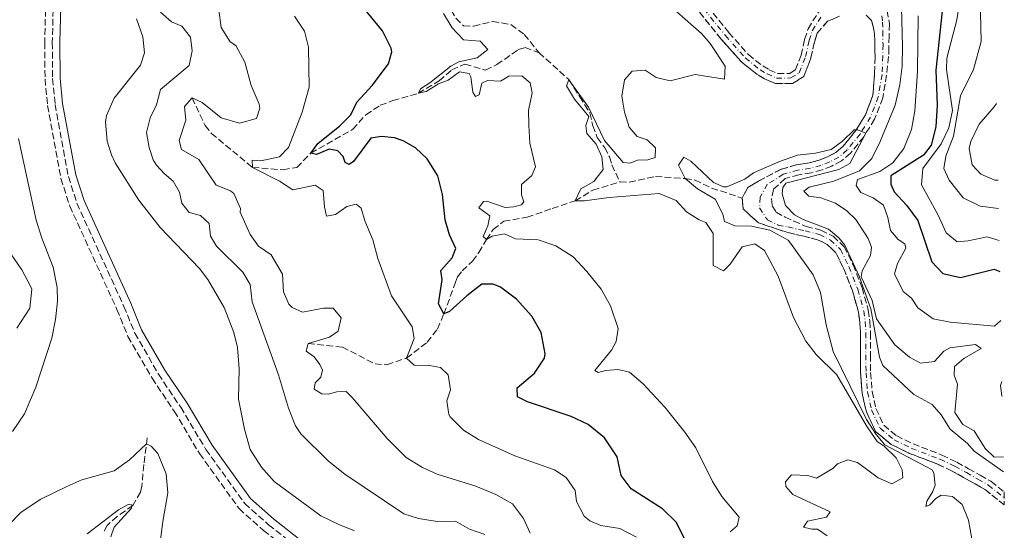
# Model space of a CAD drawing. Units: metres. Extents: x 632767 to 636260, y 4653344 to 4655722.
# Drawn here: x 635973 to 636233, y 4654848 to 4654982 of the extents above; entities that cross this region are included whole.
import ezdxf

# ---------------------------------------------------------------- set-up
doc = ezdxf.new("R2010")
doc.units = ezdxf.units.M
doc.header["$MEASUREMENT"] = 0
doc.linetypes.add('DGN Style 3', pattern=[2.435891, 1.739922, -0.695969])
doc.linetypes.add('DGN Style 4', pattern=[2.785615, 1.391938, -0.695969, 0.00174, -0.695969])
for name, color, linetype, lineweight in [('Barranco', 142, 'DGN Style 3', 13), ('Barranco (área)', 142, 'DGN Style 4', 0), ('Barranco lineal', 142, 'DGN Style 3', 13), ('Camino', 7, 'DGN Style 3', 0), ('Curva de nivel directora', 30, 'Continuous', 30), ('Curva de nivel intermedia', 30, 'Continuous', 0), ('Margen derecho', 7, 'Continuous', 0), ('Senda', 7, 'DGN Style 3', 0)]:
    doc.layers.add(name, color=color, linetype=linetype, lineweight=lineweight)

msp = doc.modelspace()

# ---------------------------------------------------------------- linework, layer by layer
at = {"layer": 'Barranco', "color": 142, "linetype": 'DGN Style 3', "lineweight": 13}
for points in [[(636189.34, 4654983.13, 386.86), (636186.2, 4654981.8, 386.86), (636183.48, 4654978.68, 386.93), (636182.71, 4654976.31, 386.9), (636181.76, 4654972.06, 386.96), (636179.91, 4654967.24, 387.03), (636176.95, 4654965.39, 387.13), (636172.41, 4654965.38, 387.23), (636169.55, 4654966.65, 387.23), (636167.57, 4654967.81, 387.23), (636163.48, 4654971.06, 387.3), (636158.13, 4654977.07, 387.37), (636152.41, 4654984.19, 387.47)], [(636154.49, 4654985.85, 387.47), (636160.16, 4654978.78, 387.37), (636165.31, 4654973, 387.3), (636169.07, 4654970.01, 387.23), (636170.77, 4654969.02, 387.23), (636172.97, 4654968.04, 387.23), (636176.19, 4654968.05, 387.13), (636177.75, 4654969.02, 387.03), (636179.21, 4654972.83, 386.96), (636180.14, 4654977.01, 386.9), (636181.05, 4654979.8, 386.93), (636183.93, 4654984.46, 386.86)], [(636201.87, 4654984.55, 386.86), (636202.49, 4654981.09, 386.86), (636202.4, 4654977.87, 386.86), (636202.36, 4654974.79, 386.83), (636202.29, 4654972.47, 386.53), (636201.76, 4654967.58, 386.06), (636200.73, 4654961.57, 385.46), (636198.59, 4654955.99, 385.32), (636195.74, 4654951.37, 384.92), (636192.24, 4654947.02, 384.68), (636189.84, 4654944.98, 384.68), (636187.3, 4654943.62, 384.35), (636184.77, 4654942.63, 384.35), (636181.92, 4654941.87, 384.22), (636178.6, 4654941.35, 384.15), (636175, 4654940.34, 384.15), (636171.91, 4654937.47, 384.05), (636171.37, 4654935.03, 383.91), (636171.61, 4654933.15, 383.88), (636172.63, 4654931.45, 383.55), (636174.99, 4654930.18, 383.51), (636177.28, 4654929.14, 383.28), (636180.53, 4654927.72, 383.18), (636184.44, 4654926.73, 383.14), (636187.65, 4654925.13, 383.08), (636190.55, 4654922.37, 382.87), (636192.91, 4654917.61, 382.67), (636195.31, 4654911.53, 382.3), (636196.93, 4654905.64, 382.24), (636197.35, 4654902.75, 382.24), (636197.51, 4654899.68, 382.24), (636197.49, 4654893.85, 382.1), (636197.55, 4654889.21, 382.1), (636197.93, 4654884.2, 382.04), (636198.95, 4654879.74, 382), (636201.02, 4654875.3, 381.84), (636204.41, 4654872.49, 381.77), (636208.72, 4654870.37, 381.53), (636216.31, 4654867.44, 381.37), (636220.28, 4654865.57, 381.3), (636223.38, 4654863.85, 381.3), (636226.41, 4654862.13, 381.27), (636229.25, 4654860.53, 381.2), (636232.74, 4654857.74, 381.18), (636232.8, 4654854.28, 381.17), (636227.76, 4654858.32, 381.2), (636225.1, 4654859.82, 381.27), (636222.08, 4654861.54, 381.3), (636219.07, 4654863.2, 381.3), (636215.27, 4654865, 381.37), (636207.66, 4654867.93, 381.53), (636202.95, 4654870.25, 381.77), (636198.87, 4654873.64, 381.84), (636196.42, 4654878.87, 382), (636195.3, 4654883.8, 382.04), (636194.89, 4654889.09, 382.1), (636194.83, 4654893.84, 382.1), (636194.85, 4654899.61, 382.24), (636194.7, 4654902.49, 382.24), (636194.33, 4654905.09, 382.24), (636192.78, 4654910.69, 382.3), (636190.48, 4654916.53, 382.67), (636188.38, 4654920.77, 382.87), (636186.11, 4654922.93, 383.08), (636183.51, 4654924.22, 383.14), (636179.9, 4654925.14, 383.18), (636175.44, 4654926.17, 383.28), (636167.96, 4654928.64, 383.51), (636163.92, 4654932.32, 383.55), (636163.7, 4654935.18, 383.88), (636165.15, 4654938.01, 383.91), (636167.96, 4654939.67, 384.05), (636173.91, 4654942.79, 384.15), (636178.03, 4654943.95, 384.15), (636181.37, 4654944.47, 384.22), (636183.94, 4654945.16, 384.35), (636186.18, 4654946.03, 384.35), (636188.34, 4654947.19, 384.68), (636190.32, 4654948.88, 384.68), (636193.57, 4654952.91, 384.92), (636196.2, 4654957.17, 385.32), (636198.16, 4654962.28, 385.46), (636198.6, 4654968.14, 386.06), (636198.7, 4654972.39, 386.53), (636198.68, 4654975.31, 386.83), (636198.56, 4654978.36, 386.86), (636198.31, 4654980.08, 386.86), (636197.77, 4654981.96, 386.86), (636196.39, 4654983.43, 386.86)]]:
    msp.add_polyline3d(points, dxfattribs=at)
at = {"layer": 'Barranco (área)', "color": 142, "linetype": 'DGN Style 3', "lineweight": 13}
for points in [[(636152.41, 4654984.19, 387.47), (636158.13, 4654977.07, 387.37), (636163.48, 4654971.06, 387.3), (636167.57, 4654967.81, 387.23), (636169.55, 4654966.65, 387.23), (636172.41, 4654965.38, 387.23), (636176.95, 4654965.39, 387.13), (636179.91, 4654967.24, 387.03), (636181.76, 4654972.06, 386.96), (636182.71, 4654976.31, 386.9), (636183.48, 4654978.68, 386.93), (636186.2, 4654981.8, 386.86), (636189.34, 4654983.13, 386.86)], [(636154.49, 4654985.85, 387.47), (636160.16, 4654978.78, 387.37), (636165.31, 4654973, 387.3), (636169.07, 4654970.01, 387.23), (636170.77, 4654969.02, 387.23), (636172.97, 4654968.04, 387.23), (636176.19, 4654968.05, 387.13), (636177.75, 4654969.02, 387.03), (636179.21, 4654972.83, 386.96), (636180.14, 4654977.01, 386.9), (636181.05, 4654979.8, 386.93), (636183.93, 4654984.46, 386.86)], [(636201.87, 4654984.55, 386.86), (636202.49, 4654981.09, 386.86), (636202.4, 4654977.87, 386.86), (636202.36, 4654974.79, 386.83), (636202.29, 4654972.47, 386.53), (636201.76, 4654967.58, 386.06), (636200.73, 4654961.57, 385.46), (636198.59, 4654955.99, 385.32), (636195.74, 4654951.37, 384.92), (636192.24, 4654947.02, 384.68), (636189.84, 4654944.98, 384.68), (636187.3, 4654943.62, 384.35), (636184.77, 4654942.63, 384.35), (636181.92, 4654941.87, 384.22), (636178.6, 4654941.35, 384.15), (636175, 4654940.34, 384.15), (636171.91, 4654937.47, 384.05), (636171.37, 4654935.03, 383.91), (636171.61, 4654933.15, 383.88), (636172.63, 4654931.45, 383.55), (636174.99, 4654930.18, 383.51), (636177.28, 4654929.14, 383.28), (636180.53, 4654927.72, 383.18), (636184.44, 4654926.73, 383.14), (636187.65, 4654925.13, 383.08), (636190.55, 4654922.37, 382.87), (636192.91, 4654917.61, 382.67), (636195.31, 4654911.53, 382.3), (636196.93, 4654905.64, 382.24), (636197.35, 4654902.75, 382.24), (636197.51, 4654899.68, 382.24), (636197.49, 4654893.85, 382.1), (636197.55, 4654889.21, 382.1), (636197.93, 4654884.2, 382.04), (636198.95, 4654879.74, 382), (636201.02, 4654875.3, 381.84), (636204.41, 4654872.49, 381.77), (636208.72, 4654870.37, 381.53), (636216.31, 4654867.44, 381.37), (636220.28, 4654865.57, 381.3), (636223.38, 4654863.85, 381.3), (636226.41, 4654862.13, 381.27), (636229.25, 4654860.53, 381.2), (636232.74, 4654857.74, 381.18)], [(636196.39, 4654983.43, 386.86), (636197.77, 4654981.96, 386.86), (636198.31, 4654980.08, 386.86), (636198.56, 4654978.36, 386.86), (636198.68, 4654975.31, 386.83), (636198.7, 4654972.39, 386.53), (636198.6, 4654968.14, 386.06), (636198.16, 4654962.28, 385.46), (636196.2, 4654957.17, 385.32), (636193.57, 4654952.91, 384.92), (636190.32, 4654948.88, 384.68), (636188.34, 4654947.19, 384.68), (636186.18, 4654946.03, 384.35), (636183.94, 4654945.16, 384.35), (636181.37, 4654944.47, 384.22), (636178.03, 4654943.95, 384.15), (636173.91, 4654942.79, 384.15), (636167.96, 4654939.67, 384.05), (636165.15, 4654938.01, 383.91), (636163.7, 4654935.18, 383.88)], [(636163.7, 4654935.18, 383.88), (636163.92, 4654932.32, 383.55), (636167.96, 4654928.64, 383.51), (636175.44, 4654926.17, 383.28), (636179.9, 4654925.14, 383.18), (636183.51, 4654924.22, 383.14), (636186.11, 4654922.93, 383.08), (636188.38, 4654920.77, 382.87), (636190.48, 4654916.53, 382.67), (636192.78, 4654910.69, 382.3), (636194.33, 4654905.09, 382.24), (636194.7, 4654902.49, 382.24), (636194.85, 4654899.61, 382.24), (636194.83, 4654893.84, 382.1), (636194.89, 4654889.09, 382.1), (636195.3, 4654883.8, 382.04), (636196.42, 4654878.87, 382), (636198.87, 4654873.64, 381.84), (636202.95, 4654870.25, 381.77), (636207.66, 4654867.93, 381.53), (636215.27, 4654865, 381.37), (636219.07, 4654863.2, 381.3), (636222.08, 4654861.54, 381.3), (636225.1, 4654859.82, 381.27), (636227.76, 4654858.32, 381.2), (636232.8, 4654854.28, 381.17)]]:
    msp.add_polyline3d(points, dxfattribs=at)
at = {"layer": 'Barranco (área)', "color": 142, "linetype": 'DGN Style 4', "lineweight": 0}
for points in [[(636153.54, 4654985.09, 387.47), (636159.24, 4654978, 387.37), (636164.48, 4654972.12, 387.3), (636168.39, 4654969.01, 387.23), (636170.21, 4654967.94, 387.23), (636172.71, 4654966.83, 387.23), (636176.53, 4654966.84, 387.13), (636178.73, 4654968.21, 387.03), (636180.38, 4654972.48, 386.96), (636181.31, 4654976.69, 386.9), (636182.16, 4654979.29, 386.93), (636184.39, 4654982.91, 386.87)], [(636200.46, 4654983.27, 386.86), (636200.7, 4654981.59, 386.86), (636200.76, 4654979.21, 386.86), (636200.81, 4654975.69, 386.84), (636200.76, 4654972.7, 386.56), (636200.55, 4654967.71, 386.05), (636199.56, 4654961.89, 385.46), (636197.5, 4654956.53, 385.32), (636194.75, 4654952.07, 384.92), (636191.37, 4654947.87, 384.68)], [(636191.37, 4654947.87, 384.68), (636189.16, 4654945.99, 384.68), (636186.79, 4654944.72, 384.35), (636184.4, 4654943.78, 384.35), (636181.67, 4654943.05, 384.22), (636178.34, 4654942.54, 384.15), (636174.5, 4654941.46, 384.15), (636170.27, 4654938.8, 384.05), (636168.38, 4654935.38, 383.9), (636168.27, 4654932.57, 383.72), (636170.3, 4654929.45, 383.5), (636173.13, 4654928.07, 383.4), (636175.73, 4654927.59, 383.32), (636180.24, 4654926.55, 383.18), (636184.02, 4654925.59, 383.14), (636186.95, 4654924.13, 383.08), (636189.56, 4654921.64, 382.87), (636191.8, 4654917.12, 382.67), (636194.16, 4654911.15, 382.3), (636195.75, 4654905.39, 382.24), (636196.14, 4654902.64, 382.24), (636196.3, 4654899.65, 382.24), (636196.28, 4654893.85, 382.1), (636196.34, 4654889.15, 382.1), (636196.73, 4654884.02, 382.04), (636197.8, 4654879.34, 382), (636200.04, 4654874.55, 381.84), (636203.75, 4654871.47, 381.77), (636208.24, 4654869.26, 381.53), (636215.84, 4654866.33, 381.37), (636219.73, 4654864.49, 381.3), (636222.79, 4654862.8, 381.3), (636225.82, 4654861.08, 381.27), (636228.58, 4654859.53, 381.2), (636232.77, 4654856.17, 381.18)]]:
    msp.add_polyline3d(points, dxfattribs=at)
at = {"layer": 'Barranco lineal', "color": 142, "linetype": 'DGN Style 3', "lineweight": 13}
for points in [[(636013.4, 4655013.21, 410), (636017.06, 4655009, 408.93), (636019.15, 4655003.5, 407.48), (636021.53, 4654998.74, 406.48), (636024.11, 4654997.92, 405), (636031.65, 4654997.67, 402.72), (636040.81, 4654995.41, 400), (636050.13, 4654995.63, 398.59), (636061.8, 4654995.48, 397.82), (636069.14, 4654995.79, 395), (636075.62, 4654994.38, 394.83), (636080.05, 4654992.67, 394.66), (636082.79, 4654989.92, 394.26), (636086.87, 4654984.72, 393.59), (636088.18, 4654982.59, 393.46), (636090.19, 4654980.58, 393.36), (636092.84, 4654980.48, 393.09), (636097.82, 4654981.74, 392.59), (636102.67, 4654980.93, 392.45), (636106.19, 4654978.33, 392.28), (636110.1, 4654973.51, 391.78)], [(636018.57, 4654961.63, 410), (636022.02, 4654954.33, 408.62), (636023.66, 4654952.23, 408.05), (636034.5, 4654943.26, 405), (636042.57, 4654942.64, 403.46), (636046.17, 4654943.28, 402.02), (636049.86, 4654947.02, 400), (636060.95, 4654953.32, 398.69), (636064.4, 4654957.16, 397.65), (636068.19, 4654959.65, 396.65), (636071.53, 4654960.87, 395.91), (636078.25, 4654962.8, 395), (636083.7, 4654966.13, 394.23), (636087.1, 4654968.96, 393.69), (636090.51, 4654970.49, 393.05), (636095.98, 4654968.93, 392.38), (636098.96, 4654970.36, 392.28), (636104.62, 4654974.33, 392.05), (636106.4, 4654974.87, 392.05), (636110.1, 4654973.51, 391.78)], [(636110.1, 4654973.51, 391.78), (636117.96, 4654966.41, 390), (636120.81, 4654961.9, 389.46), (636123.5, 4654957.64, 389.36), (636124.25, 4654954.27, 388.86), (636125.44, 4654951.14, 388.76), (636127.41, 4654948.46, 388.66), (636128.68, 4654946.02, 388.62), (636129.29, 4654943.94, 388.49), (636131.4, 4654939.44, 387.79)], [(636049.2, 4654896.83, 410), (636058.21, 4654895.92, 406.21), (636066.82, 4654891.46, 404.74), (636069.97, 4654891.25, 404.4), (636075.11, 4654893.02, 405), (636080.57, 4654897.19, 403.56), (636083.27, 4654900.64, 402.55), (636084.99, 4654904.64, 400), (636088.07, 4654912.98, 397.95), (636088.56, 4654914.41, 397.32), (636089.79, 4654915.97, 397.02), (636092.54, 4654918.54, 396.08), (636094.22, 4654920.83, 395.37), (636096.21, 4654924.23, 395), (636097.99, 4654926.92, 393.69), (636100.77, 4654929.06, 392.59), (636106.93, 4654930.13, 391.51), (636113.57, 4654932.45, 391.18), (636119.62, 4654934.46, 390), (636124.29, 4654937.31, 389.29), (636131.4, 4654939.44, 387.79)], [(636131.4, 4654939.44, 387.79), (636133.88, 4654939.37, 387.42), (636140.78, 4654940.88, 386.88), (636148.61, 4654940.35, 385), (636151.22, 4654939.94, 385.03), (636155.61, 4654937.83, 384.23), (636163.7, 4654935.18, 383.88)], [(636006.76, 4654871.97, 419.91), (636005.84, 4654864.94, 418.82), (636005.34, 4654859.28, 417.06), (636004.95, 4654857.68, 416.56), (636002.99, 4654854.12, 415.8), (635998.8, 4654851.25, 413.66), (635996.16, 4654848.9, 411.99), (635995.34, 4654847.27, 411.19)]]:
    msp.add_polyline3d(points, dxfattribs=at)
at = {"layer": 'Camino', "color": 7, "linetype": 'DGN Style 3', "lineweight": 0}
msp.add_polyline3d([(635980.1, 4654992.13, 424.66), (635979.71, 4654976.21, 424.41), (635979.79, 4654966.6, 424.5), (635980.46, 4654959.58, 424.5), (635983.99, 4654940.35, 424.45), (635986.33, 4654933.09, 424.2), (635998.74, 4654905.85, 424.2), (636001.67, 4654898.68, 424.12), (636008.01, 4654887.7, 422.73), (636013.88, 4654878.97, 421.9), (636020.54, 4654867.84, 421.48), (636030.97, 4654853.32, 421.94), (636037.45, 4654847.52, 422.06), (636045.58, 4654841.23, 421.68), (636054.02, 4654835.76, 421.56), (636087.57, 4654818.58, 421.14), (636088.72, 4654817.12, 420.93), (636092.17, 4654810.09, 420.22), (636095.61, 4654802.52, 418.55), (636095.64, 4654798.68, 417.7)], dxfattribs=at)
at = {"layer": 'Curva de nivel directora', "color": 30, "linetype": 'Continuous', "lineweight": 30, "elevation": 400, "flags": 128}
for points in [[(636148.59, 4654845.1), (636146.21, 4654849.79), (636142.65, 4654853.3), (636134.41, 4654858.52), (636131.78, 4654862.02), (636130.65, 4654866.93), (636127.33, 4654872.02), (636123.07, 4654875.46), (636118.54, 4654877.57), (636107.03, 4654881.51), (636104.44, 4654882.75), (636104.34, 4654885.17), (636108.92, 4654888.99), (636111.5, 4654892.97), (636111.69, 4654894.14), (636110.66, 4654899.75), (636108.15, 4654904.05), (636104.13, 4654908.51), (636099.92, 4654911.69), (636097.98, 4654912.49), (636094.97, 4654912.5), (636091, 4654909.45), (636086.47, 4654905.26), (636084.99, 4654904.64), (636083.59, 4654907.35), (636084.49, 4654913.6), (636084.16, 4654916.12), (636087.16, 4654919.46), (636088.1, 4654921.93), (636086.51, 4654925.51), (636085.3, 4654929.45), (636084.62, 4654936.16), (636083.37, 4654941.01), (636080.55, 4654945.55), (636077.54, 4654948.44), (636074.25, 4654950.27), (636071.99, 4654951.11), (636068.54, 4654951.46), (636065.68, 4654950.95), (636061.19, 4654944.84), (636060.01, 4654944.05), (636058.94, 4654944.57), (636058.43, 4654946.12), (636057.01, 4654947.65), (636054.71, 4654948.09), (636051.36, 4654946.7), (636049.86, 4654947.02), (636051.71, 4654949.57), (636057.58, 4654954.21), (636060.41, 4654957.09), (636062, 4654960.51), (636066.08, 4654964.84), (636070.41, 4654970.58), (636071.26, 4654973.78), (636071.09, 4654974.73), (636068.79, 4654979.25), (636063.97, 4654985.17)], [(636216.4, 4654984.47), (636214.75, 4654968.87), (636215.08, 4654959.72), (636214.73, 4654953.93), (636213.47, 4654949.09), (636211.46, 4654946.5), (636202.83, 4654941.07)], [(636202.83, 4654941.07), (636202.83, 4654938.89), (636203.73, 4654936.79), (636207.03, 4654933.29), (636209.98, 4654929.24), (636213.68, 4654918.34), (636216.58, 4654915.31), (636221.23, 4654914.26), (636230.15, 4654916.41), (636231.62, 4654915.86)]]:
    msp.add_lwpolyline(points, dxfattribs=at)
at = {"layer": 'Curva de nivel intermedia', "color": 30, "linetype": 'Continuous', "lineweight": 0, "flags": 128}
for points, elevation in [([(636221.77, 4654991.76), (636220.25, 4654982.2), (636217.68, 4654972.04), (636217.53, 4654969.06), (636219.14, 4654958.24), (636218.2, 4654953.69), (636216.13, 4654949.5), (636211.33, 4654943), (636211, 4654938.72), (636215.24, 4654930.84), (636217.44, 4654925.98), (636220.36, 4654923.69), (636223.31, 4654923.88), (636228.29, 4654925.01), (636231.46, 4654924.01)], 405), ([(636227.53, 4654991.81), (636226.43, 4654988.03), (636226.69, 4654976.46), (636224.7, 4654969.12), (636221.24, 4654962.16), (636219.37, 4654951.53), (636217.41, 4654946.26), (636216.82, 4654943.02), (636218.25, 4654939.88), (636221.97, 4654935.26), (636226.47, 4654933.08), (636231.3, 4654932.44)], 410), ([(636095.81, 4654846.53), (636091.71, 4654847.87), (636088.02, 4654850.01), (636083.25, 4654849.94), (636078.32, 4654850.75), (636074.44, 4654851.98), (636058.84, 4654862.39), (636054.52, 4654865.79), (636047.29, 4654873.05), (636045.89, 4654875.15), (636043.97, 4654879.78), (636041.39, 4654888.58), (636034.45, 4654907.84), (636033.9, 4654912.44), (636031.93, 4654915.68), (636025.01, 4654922.47), (636023.4, 4654925.17), (636023.1, 4654928.52), (636020.78, 4654930.56), (636017.84, 4654931.37), (636015.83, 4654933.87), (636015.29, 4654936.73), (636013.55, 4654939.67), (636011.19, 4654941.67), (636009.18, 4654943.84), (636008.29, 4654945.3), (636007.25, 4654948.56), (636006.53, 4654952.49), (636007.48, 4654956.37), (636009.23, 4654959.73), (636010.22, 4654963.78), (636017.81, 4654970.15), (636018.62, 4654973.96), (636018.16, 4654977.62), (636015.89, 4654980.53), (636013.12, 4654981.64), (636010.23, 4654984.16)], 415), ([(636107.71, 4654846.86), (636106.02, 4654850.74), (636103.07, 4654854.58), (636098.69, 4654857), (636093.45, 4654859.22), (636083.2, 4654862.43), (636079.37, 4654864.19), (636075.07, 4654866.78), (636070.04, 4654871.78), (636060.83, 4654882.65), (636059.24, 4654884.17), (636056.79, 4654884.14), (636054.47, 4654883.53), (636052.83, 4654883.61), (636050.8, 4654884.78), (636051.05, 4654886.48), (636052.55, 4654887.94), (636053, 4654889.78), (636052.29, 4654891.33), (636050.8, 4654893.36), (636048.64, 4654894.79), (636049.2, 4654896.83), (636054.85, 4654898.54), (636057.12, 4654900.12), (636057.93, 4654903.6), (636055.82, 4654906.17), (636053.2, 4654906.2), (636047.69, 4654905.1), (636044.96, 4654906.37), (636044.06, 4654907.25), (636042.7, 4654910.49), (636042.42, 4654915.12), (636039.46, 4654920.21), (636036.1, 4654922.47), (636033.86, 4654925.61), (636031.25, 4654931.44), (636031.3, 4654932.45), (636029.6, 4654936.35), (636028.7, 4654937.07), (636024.9, 4654938.56), (636020.36, 4654945.38), (636015.79, 4654947.95), (636015.19, 4654950.34), (636016.89, 4654955.72), (636016.6, 4654959.37), (636018.57, 4654961.63), (636021.21, 4654960.36), (636026.25, 4654956.34), (636031.07, 4654954.93), (636035.57, 4654956.13), (636036.48, 4654958.86), (636036.29, 4654959.94), (636034.2, 4654964.89), (636032.47, 4654970.98), (636030.11, 4654975.39), (636028.61, 4654976.36), (636026.24, 4654980.17), (636025.62, 4654984.71)], 410), ([(636130.46, 4654897.36), (636130.92, 4654900.77), (636128.92, 4654906.82), (636126.45, 4654911.16), (636122.7, 4654915.82), (636119.05, 4654919.72), (636114.55, 4654922.59), (636109.82, 4654924.19), (636103.89, 4654924.45), (636100.99, 4654925.77), (636097.76, 4654925.15), (636096.21, 4654924.23), (636095.31, 4654925.02), (636096.6, 4654927.85), (636097.14, 4654930.52), (636094.22, 4654932.64), (636095.42, 4654934.24), (636096.29, 4654934.38), (636101.13, 4654932.71), (636103.45, 4654932.87), (636105.43, 4654933.38), (636106.08, 4654934.17), (636105.47, 4654936.03), (636105.45, 4654938.78), (636108.2, 4654941.18), (636109.11, 4654943.38), (636107.66, 4654949.67), (636107.36, 4654954.37), (636107.29, 4654958.23), (636108.23, 4654962.91), (636107.77, 4654965.56), (636105.52, 4654967.37), (636102.13, 4654967.36), (636099.96, 4654966.02), (636096.51, 4654966.2), (636094.99, 4654965.46), (636094.31, 4654962.38), (636093.3, 4654962), (636092.58, 4654963.08), (636092.1, 4654967.18), (636091.64, 4654967.99), (636089.1, 4654968.46), (636086.15, 4654966.26), (636083.56, 4654965.26), (636080.27, 4654963.3), (636078.25, 4654962.8), (636078.78, 4654963.99), (636081.32, 4654965.6), (636086.85, 4654969.97), (636088.94, 4654971.11), (636093.75, 4654972.18), (636096.6, 4654974.32), (636094.56, 4654976.56), (636090.17, 4654976.86), (636087.2, 4654980.06), (636084.91, 4654983.82)], 395), ([(636146.47, 4654984.28), (636153.05, 4654978.44), (636155.23, 4654975.93), (636159.16, 4654969.93), (636159.01, 4654966.52), (636151.28, 4654967.74), (636144.65, 4654966.1), (636141.01, 4654966.93), (636138.05, 4654968.91), (636134.66, 4654968.66), (636132.62, 4654966.32), (636131.95, 4654962.07), (636132.59, 4654957.83), (636133.83, 4654953.89), (636135.97, 4654951.38), (636138.61, 4654950.57), (636140.82, 4654948.45), (636140.68, 4654945.88), (636138.8, 4654945.3), (636136.01, 4654945.21), (636134.12, 4654944.37), (636132.28, 4654944.56), (636127.34, 4654950.34), (636123.11, 4654959.14), (636117.96, 4654966.4), (636117.3, 4654964.81), (636119.46, 4654961.29), (636123.18, 4654956.7), (636122.47, 4654954.34), (636122.71, 4654952.25), (636125.15, 4654949.36), (636126.64, 4654946.09), (636126.99, 4654942.73), (636124.56, 4654939.52), (636121.08, 4654937.59), (636119.62, 4654934.46), (636122.04, 4654934.43), (636128.62, 4654935.33), (636141.78, 4654936.4), (636146.25, 4654934.52), (636148.95, 4654931.53), (636152.3, 4654929.47), (636154.04, 4654928.77), (636156.04, 4654925.89), (636156.04, 4654917.41), (636158.77, 4654915.99), (636160.51, 4654917.74), (636163.69, 4654922.32), (636167.03, 4654923.11), (636169.51, 4654921.33), (636173.19, 4654914.62), (636177.16, 4654903.71), (636180.45, 4654897.49), (636183.21, 4654893.93), (636188.63, 4654888.55), (636196.44, 4654875.18), (636199.24, 4654871.05), (636201.08, 4654869.75), (636204.29, 4654866.75), (636205.85, 4654863.51), (636206.02, 4654861.43), (636203.11, 4654859.86), (636199.55, 4654861.46), (636194.08, 4654865.46), (636191.57, 4654866.14), (636188.81, 4654865.11), (636187.61, 4654863.89), (636183.29, 4654861.32), (636180.95, 4654862.04), (636176.66, 4654862.21), (636175.05, 4654860.39), (636175.14, 4654859.15), (636177.02, 4654857.08), (636186.9, 4654852.46), (636185.88, 4654851.11), (636180.86, 4654850.04), (636179.87, 4654848.41), (636182.07, 4654847.91), (636183.51, 4654847.89), (636186.04, 4654846.14)], 390), ([(636232.56, 4654866.97), (636230.13, 4654866.92), (636227.79, 4654869.14), (636224.84, 4654873.84), (636221.82, 4654875.5), (636219.72, 4654878.64), (636220.44, 4654886.14), (636219.6, 4654888.47), (636219.64, 4654890.79), (636222.15, 4654892.89), (636226.68, 4654895.5), (636225.22, 4654896.63), (636218.44, 4654895.7), (636216.81, 4654894.85), (636214.39, 4654892.1), (636210.7, 4654891.69), (636207.8, 4654893.28), (636203.94, 4654896.46), (636199.11, 4654903.34), (636197.98, 4654908.21), (636195.08, 4654914.43), (636195.28, 4654916.03), (636197.48, 4654920.02), (636197.75, 4654922.27), (636196.92, 4654924.56), (636193.61, 4654929.57), (636191.23, 4654931.85), (636188.24, 4654933.84), (636184.37, 4654935.28), (636181.23, 4654935.66), (636179.94, 4654936.99), (636181.3, 4654938.07), (636187.83, 4654939.68), (636194.61, 4654942.33), (636197.87, 4654945.6), (636200.04, 4654950.1), (636204.04, 4654959.7), (636205.25, 4654965.03), (636205.85, 4654970), (636205.99, 4654975.12), (636205.69, 4654985.41)], 390), ([(636061.44, 4654847.48), (636057.27, 4654849.11), (636052.57, 4654851.41), (636040.24, 4654860.51), (636036.92, 4654864.24), (636033.9, 4654868.95), (636032.39, 4654874.26), (636030.81, 4654882.14), (636031.01, 4654890.19), (636030.54, 4654895.79), (636029.62, 4654899.79), (636027.02, 4654906.36), (636022.72, 4654913.69), (636020.54, 4654916.63), (636010.16, 4654927.45), (636004.52, 4654934.64), (635998.31, 4654944.51), (635997.3, 4654946.58), (635996.2, 4654950.18), (635995.72, 4654955.19), (635995.98, 4654956.98), (635998.06, 4654961.53), (636004.96, 4654970.21), (636006.01, 4654973.45), (636005.62, 4654977.71), (636003.9, 4654982.4)], 420), ([(636036.74, 4654944.97), (636041.63, 4654946.02), (636044, 4654948.48), (636047.6, 4654957.81), (636049.48, 4654964.4), (636049.28, 4654974.96), (636048.19, 4654979.16), (636045.59, 4654983.18)], 405), ([(636210.1, 4654983.21), (636209.94, 4654968.62), (636209.2, 4654958.15), (636208.34, 4654953.23), (636206.28, 4654948.23), (636203.41, 4654944.52), (636199.99, 4654942.16), (636194.09, 4654940.07), (636193.73, 4654938.53), (636194.97, 4654936.67), (636198.2, 4654935.28), (636200.96, 4654933.29), (636202.12, 4654930.09), (636202.77, 4654926.66), (636204.78, 4654924.25), (636206.54, 4654923.11), (636206.79, 4654921.97), (636204.65, 4654917.98), (636203.83, 4654915.24), (636206.08, 4654910.55), (636208.3, 4654908.84), (636210.03, 4654906.23), (636214.01, 4654903.32), (636218.53, 4654902.44), (636230.25, 4654901.46), (636231.87, 4654902.94)], 395), ([(636230.76, 4654960.14), (636230.16, 4654959.28), (636226.2, 4654954.65), (636223.99, 4654950.08), (636223.55, 4654948.25), (636224.36, 4654943.91), (636226.6, 4654941.5), (636230.26, 4654939.94), (636231.15, 4654939.89)], 415), ([(636224.22, 4654845.37), (636223.35, 4654850.29), (636221.7, 4654854.44), (636219.12, 4654856.56), (636216.11, 4654856.91), (636214.72, 4654855.99), (636213.12, 4654854.3), (636212.1, 4654853.92), (636212.36, 4654855.25), (636213.94, 4654857.84), (636214.57, 4654859.51), (636214.18, 4654862.74), (636213.76, 4654863.58), (636201.25, 4654870.11), (636199.02, 4654872.83), (636196.49, 4654876.79), (636187.65, 4654894.76), (636185.84, 4654901.79), (636184.3, 4654910.3), (636182.36, 4654914.92), (636176.45, 4654923.29), (636175.75, 4654924.06), (636170.97, 4654926.74), (636166.09, 4654927.78), (636161.7, 4654927.88), (636159.03, 4654929.02), (636158.56, 4654930.91), (636156.54, 4654934.9), (636151.92, 4654937.58), (636148.61, 4654940.35), (636146.89, 4654943.86), (636148.26, 4654945.95), (636150.09, 4654944.89), (636156.07, 4654939.26), (636158.74, 4654938.11), (636159.64, 4654938.18), (636164.33, 4654940.18), (636166.61, 4654941.82), (636173.47, 4654944.87), (636178.21, 4654946.47), (636182.98, 4654947), (636187.15, 4654948.01), (636190.1, 4654950.17), (636193.23, 4654953.14), (636193.72, 4654953.15), (636194.17, 4654953.16), (636195.17, 4654952.75), (636196.3, 4654952.29), (636196.3, 4654952.28), (636192.04, 4654944.29), (636189.17, 4654942.76), (636175.2, 4654939.12), (636174.41, 4654937.93), (636174.18, 4654936.29), (636175.11, 4654933.26), (636177.42, 4654930.81), (636179.78, 4654929.5), (636186.44, 4654926.95), (636189.13, 4654924.73), (636190.71, 4654922.79), (636194.5, 4654914.62), (636197.62, 4654905.99), (636199.84, 4654893.28), (636200.78, 4654891.05), (636208.98, 4654883.39), (636213.8, 4654880.73), (636216.17, 4654878.05), (636218.53, 4654874.25), (636223.13, 4654870.5), (636224.88, 4654868.46), (636232.63, 4654863.04)], 385), ([(635972.83, 4654950.89), (635977.43, 4654929.35), (635978.93, 4654924.58), (635981.91, 4654916.99), (635983.02, 4654911.65), (635983.11, 4654908.03), (635982.55, 4654903.17), (635981.57, 4654898.27), (635977.37, 4654885.37), (635974.37, 4654878.33), (635971.23, 4654873.68)], 420), ([(636135.81, 4654845.76), (636131.36, 4654848.04), (636126.42, 4654848.85), (636123.47, 4654850.14), (636121.95, 4654851.3), (636119.93, 4654855.19), (636119.61, 4654858.14), (636117.28, 4654861.5), (636114.16, 4654863.59), (636103.68, 4654867.21), (636094.09, 4654871.51), (636090.14, 4654874.02), (636086.62, 4654877.53), (636086.25, 4654878.13), (636085.77, 4654881.76), (636086.75, 4654884.63), (636086.14, 4654888.56), (636084.13, 4654890.54), (636081.15, 4654891.05), (636077.16, 4654891.18), (636075.11, 4654893.02), (636077.14, 4654898.13), (636076.58, 4654901.21), (636071.14, 4654909.38), (636067.6, 4654919.25), (636066.23, 4654924.17), (636064.13, 4654929.16), (636063.17, 4654932.56), (636061.82, 4654933.56), (636059.39, 4654932.96), (636056.44, 4654930.86), (636054.06, 4654930.46), (636053.49, 4654932.91), (636053.12, 4654937.21), (636051.03, 4654938.55), (636045.11, 4654937.33), (636041.66, 4654939.6), (636034.5, 4654943.26), (636034.43, 4654945.21), (636036.74, 4654944.97)], 405), ([(635965.85, 4654927.56), (635973.67, 4654916.23), (635976.05, 4654911.82), (635976.29, 4654911.17), (635975.79, 4654906.19), (635972.35, 4654900.9)], 415), ([(636160.51, 4654847.21), (636162.38, 4654848.76), (636162.88, 4654851.06), (636158.27, 4654856.5), (636155.82, 4654860.49), (636151.44, 4654869.38), (636148.57, 4654873.48), (636143.28, 4654880.06), (636137.54, 4654886.25), (636133.96, 4654889.26), (636130.85, 4654889.97), (636127.63, 4654889.69), (636125.65, 4654889.18), (636124.78, 4654889.73), (636129.19, 4654895.1), (636130.46, 4654897.36)], 395), ([(636232.18, 4654886.84), (636231.76, 4654885.77), (636232.12, 4654883.05), (636232.25, 4654882.89)], 395), ([(635970.02, 4654848.82), (635973.49, 4654852.43), (635978.67, 4654855.79), (635985.53, 4654859.19), (635989.51, 4654860.95), (635998.02, 4654863.3), (636002.11, 4654866.17), (636006.55, 4654870.43), (636007.82, 4654869.82), (636009.57, 4654867.82), (636011.72, 4654862.49), (636012.22, 4654857.51)], 420), ([(636012.22, 4654857.51), (636010.83, 4654849.97), (636009.76, 4654841.67)], 420), ([(635990.88, 4654846.7), (635999.19, 4654852.97), (636001.69, 4654854.37), (636002.69, 4654854.32), (636002.62, 4654853.48), (635998.06, 4654848.41), (635997.13, 4654845.88)], 415)]:
    msp.add_lwpolyline(points, dxfattribs=dict(at, elevation=elevation))
at = {"layer": 'Margen derecho', "color": 7, "linetype": 'Continuous', "lineweight": 0}
msp.add_polyline3d([(635984.1, 4654992.15, 424.67), (635983.71, 4654976.17, 424.42), (635983.79, 4654966.81, 424.5), (635984.43, 4654960.13, 424.5), (635987.88, 4654941.33, 424.46), (635990.07, 4654934.53, 424.21), (636002.41, 4654907.44, 424.21), (636005.27, 4654900.45, 424.13), (636011.41, 4654889.82, 422.74), (636017.26, 4654881.11, 421.91), (636023.88, 4654870.03, 421.49), (636033.96, 4654856.01, 421.95), (636040.01, 4654850.6, 422.07), (636047.89, 4654844.49, 421.7), (636056.02, 4654839.23, 421.57), (636090.16, 4654821.74, 421.15), (636092.12, 4654819.27, 420.94), (636095.79, 4654811.8, 420.23), (636099.6, 4654803.4, 418.55), (636099.65, 4654797.11, 418)], dxfattribs=at)
at = {"layer": 'Senda', "color": 7, "linetype": 'DGN Style 3', "lineweight": 0}
msp.add_polyline3d([(635982.1, 4654992.14, 424.67), (635981.71, 4654976.19, 424.41), (635981.79, 4654966.7, 424.5), (635982.45, 4654959.86, 424.5), (635985.94, 4654940.84, 424.46), (635988.2, 4654933.81, 424.21), (636000.58, 4654906.64, 424.21), (636003.47, 4654899.57, 424.12), (636009.71, 4654888.76, 422.74), (636015.57, 4654880.04, 421.9), (636022.21, 4654868.94, 421.48), (636032.46, 4654854.67, 421.94), (636038.73, 4654849.06, 422.07), (636046.74, 4654842.86, 421.69), (636055.02, 4654837.5, 421.57), (636088.87, 4654820.16, 421.15), (636090.42, 4654818.2, 420.94), (636093.98, 4654810.95, 420.22), (636097.61, 4654802.96, 418.55), (636097.65, 4654797.9, 417.88)], dxfattribs=at)

doc.saveas('drawing.dxf')
